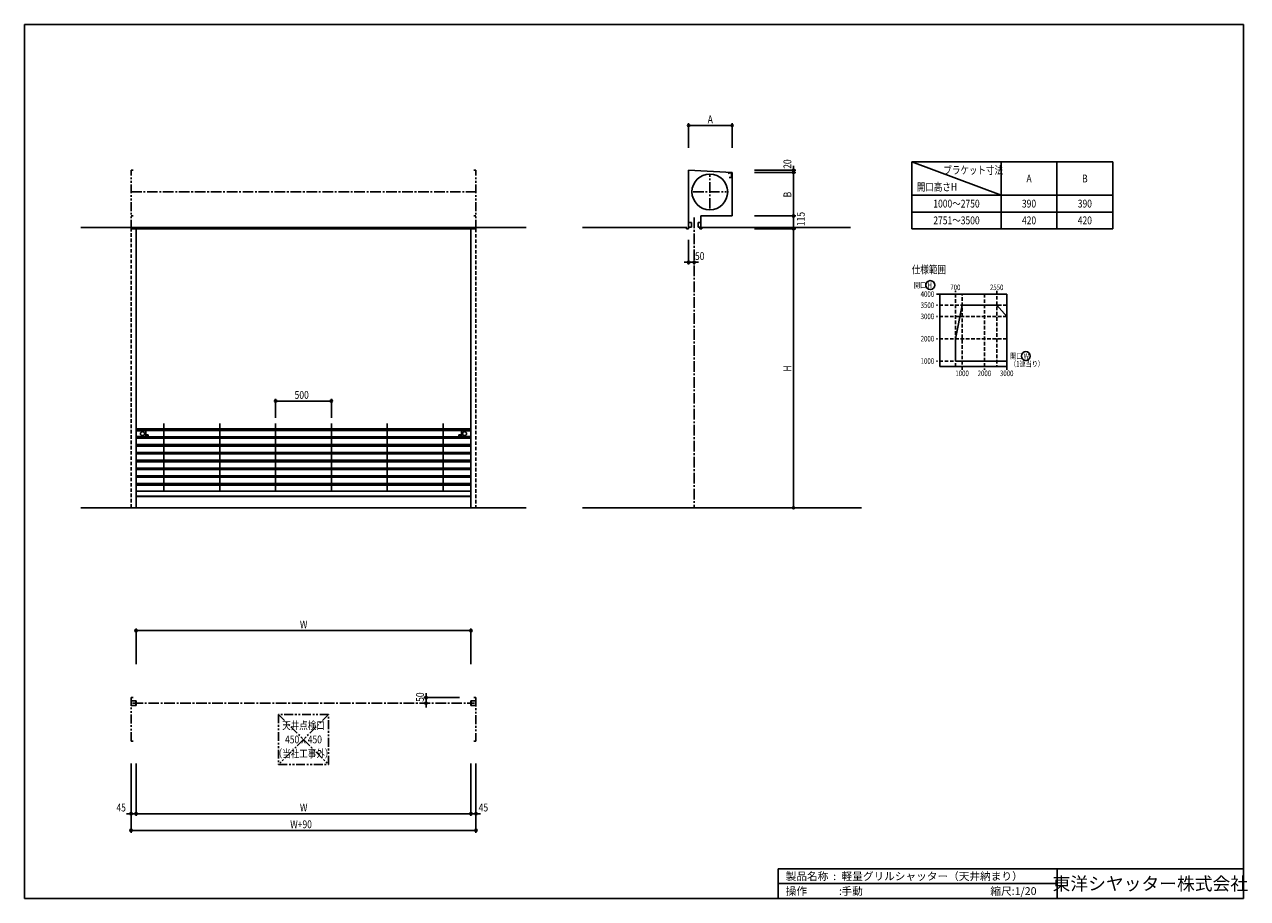
# Model space of a CAD drawing. Extents: x 0 to 10957, y 0 to 7830.
import ezdxf
from ezdxf.enums import TextEntityAlignment as Align

# ---------------------------------------------------------------- set-up
doc = ezdxf.new("R2010")
doc.units = 0
doc.header["$LTSCALE"] = 5
for name, pattern in [('CENTER2', [28.575, 19.05, -3.175, 3.175, -3.175]), ('HIDDEN', [9.525, 6.35, -3.175]), ('PHANTOM2', [31.75, 15.875, -3.175, 3.175, -3.175, 3.175, -3.175])]:
    doc.linetypes.add(name, pattern=pattern)
doc.layers.get('0').update_dxf_attribs({"linetype": 'CONTINUOUS'})
doc.layers.get('DEFPOINTS').update_dxf_attribs({"linetype": 'CONTINUOUS'})
doc.styles.get("Standard").update_dxf_attribs({"font": 'romans.shx', "bigfont": 'bigfont.shx'})
doc.styles.add('文字', font='romans.shx', dxfattribs={"width": 0.8, "bigfont": 'extfont.shx'})
doc.styles.add('横文字', font='romans.shx', dxfattribs={"width": 0.8, "bigfont": 'extfont.shx'})
doc.dimstyles.get("Standard").update_dxf_attribs({"dimscale": 30, "dimtxt": 3.5, "dimasz": 1, "dimexe": 1, "dimexo": 5, "dimgap": 1, "dimtad": 1, "dimblk": 'ORIGIN', "dimcen": 2.5, "dimazin": 3, "dimtfac": 1, "dimtix": 1, "dimtmove": 0, "dimatfit": 3})

# ---------------------------------------------------------------- blocks, each defined once
blk = doc.blocks.new('_ORIGIN')
at = {"color": 0, "linetype": 'BYBLOCK'}
blk.add_line((0, 0), (-1, 0), dxfattribs=at)
blk.add_circle((0, 0), 0.5, dxfattribs=at)
blk = doc.blocks.new('*U32')
at = {"style": '文字', "width": 0.8}
blk.add_text('A', height=70, dxfattribs=at).set_placement((6121, 6945))
blk = doc.blocks.new('*D3')
for p, q in [((5950, 6725), (5950, 6945)), ((5970, 6925), (6320, 6925)), ((6340, 6725), (6340, 6945))]:
    blk.add_line(p, q)
at = {"layer": 'DEFPOINTS', "color": 0}
for p in [(6340, 6925), (5950, 6625), (6340, 6625)]:
    blk.add_point(p, dxfattribs=at)
blk.add_blockref('*U32', (0, 0))
at = {"xscale": 20, "yscale": 20, "zscale": 20, "rotation": 180}
blk.add_blockref('_ORIGIN', (5950, 6925), dxfattribs=at)
at = {"xscale": 20, "yscale": 20, "zscale": 20}
blk.add_blockref('_ORIGIN', (6340, 6925), dxfattribs=at)
blk = doc.blocks.new('*U31')
at = {"style": '文字', "width": 0.8}
blk.add_text('B', height=70, rotation=90, dxfattribs=at).set_placement((6870, 6281))
blk = doc.blocks.new('*D4')
for p, q in [((6540, 6505), (6910, 6505)), ((6890, 6485), (6890, 6135)), ((6540, 6115), (6910, 6115))]:
    blk.add_line(p, q)
at = {"layer": 'DEFPOINTS', "color": 0}
for p in [(6440, 6505), (6440, 6115), (6890, 6115)]:
    blk.add_point(p, dxfattribs=at)
at = {"xscale": 20, "yscale": 20, "zscale": 20}
for p, rotation in [((6890, 6505), 90), ((6890, 6115), 270)]:
    blk.add_blockref('_ORIGIN', p, dxfattribs=dict(at, rotation=rotation))
blk.add_blockref('*U31', (0, 0))
blk = doc.blocks.new('*U22')
at = {"style": '文字', "width": 0.8}
blk.add_text('W', height=70, dxfattribs=at).set_placement((2468, 2420))
blk = doc.blocks.new('*D5')
for p, q in [((1000, 2100), (1000, 2420)), ((4000, 2100), (4000, 2420)), ((1020, 2400), (3980, 2400))]:
    blk.add_line(p, q)
at = {"layer": 'DEFPOINTS', "color": 0}
for p in [(4000, 2400), (1000, 2000), (4000, 2000)]:
    blk.add_point(p, dxfattribs=at)
blk.add_blockref('*U22', (0, 0))
at = {"xscale": 20, "yscale": 20, "zscale": 20, "rotation": 180}
blk.add_blockref('_ORIGIN', (1000, 2400), dxfattribs=at)
at = {"xscale": 20, "yscale": 20, "zscale": 20}
blk.add_blockref('_ORIGIN', (4000, 2400), dxfattribs=at)
blk = doc.blocks.new('*U23')
at = {"style": '文字', "width": 0.8}
blk.add_text('H', height=70, rotation=90, dxfattribs=at).set_placement((6870, 4721))
blk = doc.blocks.new('*D6')
for p, q in [((6540, 6000), (6910, 6000)), ((6890, 5980), (6890, 3520)), ((6890, 3500), (6910, 3500))]:
    blk.add_line(p, q)
at = {"layer": 'DEFPOINTS', "color": 0}
for p in [(6440, 6000), (6790, 3500), (6890, 3500)]:
    blk.add_point(p, dxfattribs=at)
at = {"xscale": 20, "yscale": 20, "zscale": 20}
for p, rotation in [((6890, 6000), 90), ((6890, 3500), 270)]:
    blk.add_blockref('_ORIGIN', p, dxfattribs=dict(at, rotation=rotation))
blk.add_blockref('*U23', (0, 0))
blk = doc.blocks.new('*U24')
at = {"style": '文字', "width": 0.8}
blk.add_text('20', height=70, rotation=90, dxfattribs=at).set_placement((6870, 6537))
blk = doc.blocks.new('*D7')
for p, q in [((6540, 6525), (6910, 6525)), ((6540, 6505), (6910, 6505)), ((6890, 6545), (6890, 6565)), ((6890, 6505), (6890, 6525)), ((6890, 6485), (6890, 6465))]:
    blk.add_line(p, q)
at = {"layer": 'DEFPOINTS', "color": 0}
for p in [(6440, 6525), (6440, 6505), (6890, 6525)]:
    blk.add_point(p, dxfattribs=at)
blk.add_blockref('*U24', (0, 0))
at = {"xscale": 20, "yscale": 20, "zscale": 20}
for p, rotation in [((6890, 6525), 270), ((6890, 6505), 90)]:
    blk.add_blockref('_ORIGIN', p, dxfattribs=dict(at, rotation=rotation))
blk = doc.blocks.new('*U34')
at = {"style": '文字', "width": 0.8}
blk.add_text('500', height=70, dxfattribs=at).set_placement((2420, 4476.5))
blk = doc.blocks.new('*D10')
for p, q in [((2250, 4306.5), (2250, 4476.5)), ((2730, 4456.5), (2270, 4456.5)), ((2750, 4306.5), (2750, 4476.5))]:
    blk.add_line(p, q)
at = {"layer": 'DEFPOINTS', "color": 0}
for p in [(2250, 4456.5), (2250, 4206.5), (2750, 4206.5)]:
    blk.add_point(p, dxfattribs=at)
blk.add_blockref('*U34', (0, 0))
at = {"xscale": 20, "yscale": 20, "zscale": 20, "rotation": 180}
blk.add_blockref('_ORIGIN', (2250, 4456.5), dxfattribs=at)
at = {"xscale": 20, "yscale": 20, "zscale": 20}
blk.add_blockref('_ORIGIN', (2750, 4456.5), dxfattribs=at)
blk = doc.blocks.new('*U25')
at = {"style": '文字', "width": 0.8}
blk.add_text('50', height=70, dxfattribs=at).set_placement((6007, 5720))
blk = doc.blocks.new('*D13')
for p, q in [((5950, 5900), (5950, 5680)), ((5930, 5700), (5910, 5700)), ((6000, 5700), (5950, 5700)), ((6000, 5700), (6000, 5680)), ((6020, 5700), (6040, 5700))]:
    blk.add_line(p, q)
at = {"layer": 'DEFPOINTS', "color": 0}
for p in [(5950, 6000), (5950, 5700), (6000, 5800)]:
    blk.add_point(p, dxfattribs=at)
at = {"xscale": 20, "yscale": 20, "zscale": 20}
blk.add_blockref('_ORIGIN', (5950, 5700), dxfattribs=at)
at = {"xscale": 20, "yscale": 20, "zscale": 20, "rotation": 180}
blk.add_blockref('_ORIGIN', (6000, 5700), dxfattribs=at)
blk.add_blockref('*U25', (0, 0))
blk = doc.blocks.new('*U26')
at = {"style": '文字', "width": 0.8}
blk.add_text('50', height=70, rotation=90, dxfattribs=at).set_placement((3578, 1762))
blk = doc.blocks.new('*D14')
for p, q in [((3898, 1800), (3578, 1800)), ((3598, 1820), (3598, 1840)), ((3598, 1750), (3598, 1800)), ((3598, 1750), (3578, 1750)), ((3598, 1730), (3598, 1710))]:
    blk.add_line(p, q)
at = {"layer": 'DEFPOINTS', "color": 0}
for p in [(3598, 1800), (3998, 1800), (3698, 1750)]:
    blk.add_point(p, dxfattribs=at)
blk.add_blockref('*U26', (0, 0))
at = {"xscale": 20, "yscale": 20, "zscale": 20}
for p, rotation in [((3598, 1800), 270), ((3598, 1750), 90)]:
    blk.add_blockref('_ORIGIN', p, dxfattribs=dict(at, rotation=rotation))
blk = doc.blocks.new('*U33')
at = {"style": '文字', "width": 0.8}
blk.add_text('115', height=70, rotation=90, dxfattribs=at).set_placement((6990, 6023.5))
blk = doc.blocks.new('*D15')
for p, q in [((6540, 6115), (6910, 6115)), ((6890, 6095), (6890, 6020)), ((6540, 6000), (6910, 6000))]:
    blk.add_line(p, q)
at = {"layer": 'DEFPOINTS', "color": 0}
for p in [(6440, 6115), (6440, 6000), (6890, 6000)]:
    blk.add_point(p, dxfattribs=at)
blk.add_blockref('*U33', (0, 0))
at = {"xscale": 20, "yscale": 20, "zscale": 20}
for p, rotation in [((6890, 6115), 90), ((6890, 6000), 270)]:
    blk.add_blockref('_ORIGIN', p, dxfattribs=dict(at, rotation=rotation))
blk = doc.blocks.new('*U27')
at = {"style": '文字', "width": 0.8}
blk.add_text('W+90', height=70, dxfattribs=at).set_placement((2381, 630))
blk = doc.blocks.new('*D16')
for p, q in [((955, 1210), (955, 590)), ((4045, 1210), (4045, 590)), ((975, 610), (4025, 610))]:
    blk.add_line(p, q)
at = {"layer": 'DEFPOINTS', "color": 0}
for p in [(955, 1310), (4045, 1310), (4045, 610)]:
    blk.add_point(p, dxfattribs=at)
blk.add_blockref('*U27', (0, 0))
at = {"xscale": 20, "yscale": 20, "zscale": 20, "rotation": 180}
blk.add_blockref('_ORIGIN', (955, 610), dxfattribs=at)
at = {"xscale": 20, "yscale": 20, "zscale": 20}
blk.add_blockref('_ORIGIN', (4045, 610), dxfattribs=at)
blk = doc.blocks.new('*U28')
at = {"style": '文字', "width": 0.8}
blk.add_text('45', height=70, dxfattribs=at).set_placement((824, 780))
blk = doc.blocks.new('*D17')
for p, q in [((955, 1210), (955, 740)), ((1000, 1210), (1000, 740)), ((935, 760), (915, 760)), ((955, 760), (1000, 760)), ((1020, 760), (1040, 760))]:
    blk.add_line(p, q)
at = {"layer": 'DEFPOINTS', "color": 0}
for p in [(955, 1310), (1000, 1310), (1000, 760)]:
    blk.add_point(p, dxfattribs=at)
blk.add_blockref('*U28', (0, 0))
at = {"xscale": 20, "yscale": 20, "zscale": 20}
blk.add_blockref('_ORIGIN', (955, 760), dxfattribs=at)
at = {"xscale": 20, "yscale": 20, "zscale": 20, "rotation": 180}
blk.add_blockref('_ORIGIN', (1000, 760), dxfattribs=at)
blk = doc.blocks.new('*U29')
at = {"style": '文字', "width": 0.8}
blk.add_text('45', height=70, dxfattribs=at).set_placement((4069, 780))
blk = doc.blocks.new('*D18')
for p, q in [((4000, 1210), (4000, 740)), ((4045, 1210), (4045, 740)), ((3980, 760), (3960, 760)), ((4000, 760), (4045, 760)), ((4065, 760), (4085, 760))]:
    blk.add_line(p, q)
at = {"layer": 'DEFPOINTS', "color": 0}
for p in [(4000, 1310), (4045, 1310), (4045, 760)]:
    blk.add_point(p, dxfattribs=at)
at = {"xscale": 20, "yscale": 20, "zscale": 20}
blk.add_blockref('_ORIGIN', (4000, 760), dxfattribs=at)
at = {"xscale": 20, "yscale": 20, "zscale": 20, "rotation": 180}
blk.add_blockref('_ORIGIN', (4045, 760), dxfattribs=at)
blk.add_blockref('*U29', (0, 0))
blk = doc.blocks.new('*U30')
at = {"style": '文字', "width": 0.8}
blk.add_text('W', height=70, dxfattribs=at).set_placement((2468, 780))
blk = doc.blocks.new('*D19')
for p, q in [((1000, 1210), (1000, 740)), ((4000, 1210), (4000, 740)), ((1020, 760), (3980, 760))]:
    blk.add_line(p, q)
at = {"layer": 'DEFPOINTS', "color": 0}
for p in [(1000, 1310), (4000, 1310), (4000, 760)]:
    blk.add_point(p, dxfattribs=at)
at = {"xscale": 20, "yscale": 20, "zscale": 20, "rotation": 180}
blk.add_blockref('_ORIGIN', (1000, 760), dxfattribs=at)
blk.add_blockref('*U30', (0, 0))
at = {"xscale": 20, "yscale": 20, "zscale": 20}
blk.add_blockref('_ORIGIN', (4000, 760), dxfattribs=at)

msp = doc.modelspace()

# ---------------------------------------------------------------- linework, layer by layer
for p, q in [((0, 7830), (10920, 7830)), ((0, 7830), (0, 0)), ((10920, 7830), (10920, 0)), ((7950, 6600), (7950, 6000)), ((7950, 6600), (9750, 6600)), ((7950, 6600), (8750, 6300)), ((8750, 6600), (8750, 6000)), ((9250, 6600), (9250, 6000)), ((9750, 6600), (9750, 6000)), ((5950, 6525), (6340, 6505)), ((5950, 6525), (5950, 6015)), ((6310, 6500), (6312.546, 6490.5)), ((6335, 6500), (6310, 6500)), ((6335, 6500), (6335, 6460)), ((6340, 6505), (6340, 6115)), ((6313.5, 6460), (6335, 6460)), ((7950, 6300), (9750, 6300)), ((7950, 6150), (9750, 6150)), ((5975, 6055), (5952, 6055)), ((5975, 6015), (5975, 6055)), ((6035, 6015), (6035, 6055)), ((6035, 6055), (6058, 6055)), ((6340, 6115), (6060, 6115)), ((6060, 6115), (6060, 6015)), ((505, 6010), (4495, 6010)), ((1000, 6000), (955, 6000)), ((1000, 3500), (1000, 6000)), ((1000, 6000), (4000, 6000)), ((4000, 6000), (4000, 3500)), ((4000, 6000), (4045, 6000)), ((5935, 6010), (5000, 6010)), ((5930, 6000), (5930, 6010)), ((5950, 6000), (5930, 6000)), ((5950, 6015), (5975, 6015)), ((5950, 6015), (5950, 6000)), ((6035, 6015), (6050, 6015)), ((6050, 6015), (6050, 6000)), ((6050, 6015), (6060, 6015)), ((6050, 6000), (6070, 6000)), ((7400, 6010), (6065, 6010)), ((6070, 6000), (6070, 6010)), ((7950, 6000), (9750, 6000)), ((8170, 5415), (8800, 5415)), ((8200, 4765), (8200, 5415)), ((8800, 5415), (8800, 4735)), ((8340, 5015), (8400, 5315)), ((8400, 5315), (8710, 5315)), ((8710, 5315), (8800, 5215)), ((8800, 5215), (8800, 4815)), ((8340, 4815), (8340, 5015)), ((8800, 4765), (8200, 4765)), ((8800, 4815), (8340, 4815)), ((4000, 4206.5), (1000, 4206.5)), ((4000, 4193.5), (1000, 4193.5)), ((1086, 4190.1), (1000, 4190.1)), ((1019, 4206.5), (1019, 4190.1)), ((1086, 4206.5), (1086, 4123.5)), ((1250, 3648), (1250, 4256.5)), ((1750, 3648), (1750, 4256.5)), ((2250, 3648), (2250, 4256.5)), ((2750, 3648), (2750, 4256.5)), ((3250, 3648), (3250, 4256.5)), ((3750, 3648), (3750, 4256.5)), ((3914, 4206.5), (3914, 4123.5)), ((3914, 4190.1), (4000, 4190.1)), ((3981, 4206.5), (3981, 4190.1)), ((1000, 4139.9), (1086, 4139.9)), ((4000, 4136.5), (1000, 4136.5)), ((4000, 4123.5), (1000, 4123.5)), ((4000, 4066.5), (1000, 4066.5)), ((1019, 4139.9), (1019, 4123.5)), ((1019, 4139.9), (1019, 4123.5)), ((1086, 4154.4), (1107.6, 4154.4)), ((1107.6, 4142), (1086, 4142)), ((1107.6, 4154.4), (1107.6, 4142)), ((3914, 4154.4), (3892.4, 4154.4)), ((3892.4, 4154.4), (3892.4, 4142)), ((3892.4, 4142), (3914, 4142)), ((4000, 4139.9), (3914, 4139.9)), ((3981, 4139.9), (3981, 4123.5)), ((4000, 4053.5), (1000, 4053.5)), ((4000, 3996.5), (1000, 3996.5)), ((4000, 3983.5), (1000, 3983.5)), ((4000, 3926.5), (1000, 3926.5)), ((4000, 3913.5), (1000, 3913.5)), ((4000, 3856.5), (1000, 3856.5)), ((4000, 3843.5), (1000, 3843.5)), ((4000, 3786.5), (1000, 3786.5)), ((4000, 3773.5), (1000, 3773.5)), ((4000, 3716.5), (1000, 3716.5)), ((4000, 3703.5), (1000, 3703.5)), ((1000, 3648), (4000, 3648)), ((1000, 3604.5), (4000, 3604.5)), ((1000, 3600), (4000, 3600)), ((505, 3500), (4495, 3500)), ((7500, 3500), (5000, 3500)), ((1000, 1770), (955, 1770)), ((955, 1770), (955, 1730)), ((1000, 1760), (992.7, 1760)), ((1000, 1770), (1000, 1760)), ((4000, 1770), (4045, 1770)), ((4000, 1770), (4000, 1760)), ((4000, 1760), (4007.3, 1760)), ((4045, 1730), (4045, 1770)), ((1000, 1730), (955, 1730)), ((1000, 1740), (992.7, 1740)), ((1000, 1730), (1000, 1740)), ((4000, 1730), (4000, 1740)), ((4000, 1740), (4007.3, 1740)), ((4000, 1730), (4045, 1730)), ((6753.333, 266.667), (6753.333, 0)), ((6753.333, 266.667), (10920, 266.667)), ((9253.333, 266.667), (9253.333, 0)), ((6753.333, 133.333), (9253.333, 133.333)), ((10920, 0), (0, 0))]:
    msp.add_line(p, q)
at = {"linetype": 'PHANTOM2'}
for p, q in [((955, 6000), (955, 6525)), ((955, 6525), (975, 6525)), ((4045, 6525), (4025, 6525)), ((4045, 6000), (4045, 6525)), ((955, 6115), (975, 6115)), ((4045, 6115), (4025, 6115)), ((955, 1410), (955, 1800)), ((955, 1800), (975, 1800)), ((4045, 1800), (4025, 1800)), ((4045, 1800), (4045, 1410)), ((2725, 1650), (2275, 1650)), ((2275, 1650), (2275, 1200)), ((2725, 1650), (2275, 1200)), ((2275, 1650), (2725, 1200)), ((2725, 1200), (2725, 1650)), ((975, 1410), (955, 1410)), ((4045, 1410), (4025, 1410)), ((2275, 1200), (2725, 1200))]:
    msp.add_line(p, q, dxfattribs=at)
at = {"linetype": 'CENTER2'}
for p, q in [((6140, 6180), (6140, 6480)), ((955, 6330), (4045, 6330)), ((5990, 6330), (6290, 6330)), ((6000, 6100), (6000, 3500)), ((967, 1750), (4033, 1750))]:
    msp.add_line(p, q, dxfattribs=at)
at = {"linetype": 'HIDDEN'}
for p, q in [((955, 3500), (955, 6000)), ((4045, 6000), (4045, 3500)), ((8340, 4765), (8340, 5445)), ((8400, 4735), (8400, 5415)), ((8600, 5415), (8600, 4735)), ((8710, 5445), (8710, 4765)), ((8800, 5315), (8170, 5315)), ((8800, 5215), (8170, 5215)), ((8800, 5015), (8170, 5015)), ((8800, 4815), (8170, 4815))]:
    msp.add_line(p, q, dxfattribs=at)
for centre, radius in [((6140, 6330), 160), ((8115, 5495), 40), ((8971.286, 4860), 40), ((1057.5, 4165), 18), ((3942.5, 4165), 18)]:
    msp.add_circle(centre, radius)

# ---------------------------------------------------------------- texts
at = {"width": 0.8}
for s, height, style, p in [('ブラケット寸法', 70, '文字', (8500, 6525)), ('A', 70, '文字', (9000, 6450)), ('B', 70, '文字', (9500, 6450)), ('開口高さH', 70, '文字', (8175, 6375)), ('1000～2750', 70, '文字', (8350, 6225)), ('390', 70, '文字', (9000, 6225)), ('390', 70, '文字', (9500, 6225)), ('2751～3500', 70, '文字', (8350, 6075)), ('420', 70, '文字', (9000, 6075)), ('420', 70, '文字', (9500, 6075)), ('700', 50, '横文字', (8340, 5475)), ('2550', 50, '横文字', (8710, 5475)), ('1000', 50, '横文字', (8400, 4705)), ('2000', 50, '横文字', (8600, 4705)), ('3000', 50, '横文字', (8800, 4705)), ('天井点検口', 70, '横文字', (2500, 1551)), ('450ｘ450', 70, '横文字', (2500, 1425)), ('（当社工事外）', 70, '横文字', (2500, 1299))]:
    msp.add_text(s, height=height, dxfattribs=dict(at, style=style)).set_placement(p, align=Align.MIDDLE_CENTER)
at = {"style": '横文字', "width": 0.8}
for s, height, p in [('%%u仕様範囲%%u', 70, (7950, 5635)), ('開口 W', 50, (8830, 4860)), ('（1連当り）', 50, (8830, 4790))]:
    msp.add_text(s, height=height, dxfattribs=at).set_placement(p, align=Align.MIDDLE_LEFT)
for s, p in [('開口 H', (8130, 5495)), ('4000', (8150, 5415)), ('3500', (8150, 5315)), ('3000', (8150, 5215)), ('2000', (8150, 5015)), ('1000', (8150, 4815))]:
    msp.add_text(s, height=50, dxfattribs=at).set_placement(p, align=Align.MIDDLE_RIGHT)
for s, p in [('製品名称  :', (6820, 200)), ('軽量グリルシャッター（天井納まり）', (7320, 200)), ('操作\u3000\u3000\u3000:', (6820, 66.667)), ('手動', (7320, 66.667)), ('縮尺:1/20', (8653.333, 66.667))]:
    msp.add_text(s, height=70).set_placement(p, align=Align.MIDDLE_LEFT)
msp.add_text('東洋シヤッター株式会社', height=116.66667).set_placement((10086.667, 133.333), align=Align.MIDDLE_CENTER)

# ---------------------------------------------------------------- dimensions: what is measured, and where the dimension line sits
for base, p1, p2, text, picture, middle in [((6340, 6925), (5950, 6625), (6340, 6625), 'A', '*D3', (6145, 6980)), ((4000, 2400), (1000, 2000), (4000, 2000), 'W', '*D5', (2500, 2455)), ((4045, 610), (955, 1310), (4045, 1310), 'W+90', '*D16', (2500, 665)), ((4000, 760), (1000, 1310), (4000, 1310), 'W', '*D19', (2500, 815))]:
    dim = msp.add_linear_dim(base=base, p1=p1, p2=p2, text=text, dimstyle='Standard')
    dim.commit()
    dim.dimension.update_dxf_attribs({"geometry": picture, "text_midpoint": middle})
for base, p1, p2, picture, middle in [((6890, 6525), (6440, 6505), (6440, 6525), '*D7', (6835, 6590)), ((6890, 6000), (6440, 6115), (6440, 6000), '*D15', (6955, 6107.5)), ((3598, 1800), (3698, 1750), (3998, 1800), '*D14', (3543, 1815))]:
    dim = msp.add_linear_dim(base=base, p1=p1, p2=p2, angle=90, dimstyle='Standard')
    dim.commit()
    dim.dimension.update_dxf_attribs({"geometry": picture, "text_midpoint": middle, "dimtype": 128})
for base, p1, p2, text, picture, middle in [((6890, 6115), (6440, 6505), (6440, 6115), 'B', '*D4', (6835, 6310)), ((6890, 3500), (6440, 6000), (6790, 3500), 'H', '*D6', (6835, 4750))]:
    dim = msp.add_linear_dim(base=base, p1=p1, p2=p2, angle=90, text=text, dimstyle='Standard')
    dim.commit()
    dim.dimension.update_dxf_attribs({"geometry": picture, "text_midpoint": middle})
for base, p1, p2, picture, middle in [((5950, 5700), (6000, 5800), (5950, 6000), '*D13', (6060, 5755)), ((1000, 760), (955, 1310), (1000, 1310), '*D17', (877.5, 815)), ((4045, 760), (4000, 1310), (4045, 1310), '*D18', (4122.5, 815))]:
    dim = msp.add_linear_dim(base=base, p1=p1, p2=p2, dimstyle='Standard')
    dim.commit()
    dim.dimension.update_dxf_attribs({"geometry": picture, "text_midpoint": middle, "dimtype": 128})
dim = msp.add_linear_dim(base=(2250, 4456.5), p1=(2750, 4206.5), p2=(2250, 4206.5), dimstyle='Standard')
dim.commit()
dim.dimension.update_dxf_attribs({"geometry": '*D10', "text_midpoint": (2500, 4511.5)})

doc.saveas('drawing.dxf')
